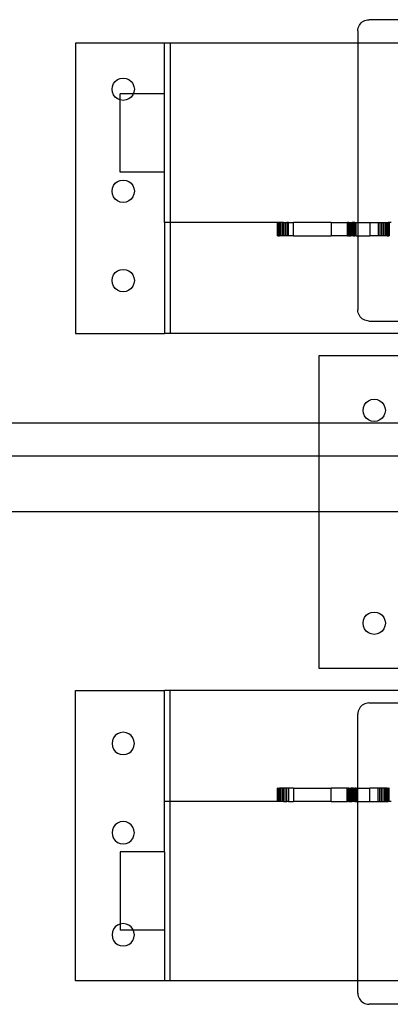
# Model space of a CAD drawing. Extents: x -68 to 64, y -35 to 40.
# Drawn here: x 27 to 31, y -7 to 4 of the extents above; entities that cross this region are included whole.
import ezdxf

# ---------------------------------------------------------------- set-up
doc = ezdxf.new("R2010")
doc.units = 0
doc.header["$MEASUREMENT"] = 0
doc.layers.get('0').update_dxf_attribs({"linetype": 'CONTINUOUS'})

msp = doc.modelspace()

# ---------------------------------------------------------------- linework, layer by layer
for p, q in [((30.569, 3.637), (30.576, 3.652)), ((30.576, 3.652), (30.585, 3.666)), ((30.585, 3.666), (30.596, 3.678)), ((30.596, 3.678), (30.608, 3.689)), ((30.608, 3.689), (30.622, 3.698)), ((30.622, 3.698), (30.637, 3.705)), ((30.637, 3.705), (30.652, 3.71)), ((30.652, 3.71), (30.668, 3.713)), ((30.668, 3.713), (30.685, 3.714)), ((36.06, 3.714), (30.685, 3.714)), ((30.56, 3.589), (30.561, 3.606)), ((30.56, 3.589), (30.56, 3.451)), ((30.561, 3.606), (30.564, 3.622)), ((30.564, 3.622), (30.569, 3.637)), ((27.396, 3.451), (27.396, 0.201)), ((28.396, 3.451), (27.396, 3.451)), ((28.458, 3.451), (28.396, 3.451)), ((28.396, 2.885), (28.396, 3.451)), ((30.56, 3.451), (28.458, 3.451)), ((28.458, 3.451), (28.458, 1.443)), ((30.56, 3.451), (30.559, 1.443)), ((36.185, 3.451), (30.56, 3.451)), ((27.811, 2.968), (27.823, 2.998)), ((27.823, 2.998), (27.843, 3.024)), ((27.843, 3.024), (27.869, 3.044)), ((27.869, 3.044), (27.899, 3.056)), ((27.899, 3.056), (27.932, 3.06)), ((27.932, 3.06), (27.964, 3.056)), ((27.964, 3.056), (27.994, 3.044)), ((27.994, 3.044), (28.02, 3.024)), ((28.02, 3.024), (28.04, 2.998)), ((28.04, 2.998), (28.052, 2.968)), ((27.807, 2.935), (27.811, 2.968)), ((27.811, 2.903), (27.807, 2.935)), ((27.823, 2.873), (27.811, 2.903)), ((27.843, 2.847), (27.823, 2.873)), ((27.896, 2.816), (27.896, 2.885)), ((28.045, 2.885), (27.896, 2.885)), ((28.04, 2.873), (28.02, 2.847)), ((28.045, 2.885), (28.04, 2.873)), ((28.052, 2.903), (28.045, 2.885)), ((28.396, 2.885), (28.045, 2.885)), ((28.052, 2.968), (28.057, 2.935)), ((28.057, 2.935), (28.052, 2.903)), ((28.396, 2.008), (28.396, 2.885)), ((27.869, 2.827), (27.843, 2.847)), ((27.896, 2.816), (27.869, 2.827)), ((27.899, 2.815), (27.896, 2.816)), ((27.896, 2.008), (27.896, 2.816)), ((27.932, 2.81), (27.899, 2.815)), ((27.964, 2.815), (27.932, 2.81)), ((27.994, 2.827), (27.964, 2.815)), ((28.02, 2.847), (27.994, 2.827)), ((28.396, 2.008), (27.896, 2.008)), ((28.396, 1.443), (28.396, 2.008)), ((27.823, 1.856), (27.843, 1.882)), ((27.843, 1.882), (27.869, 1.901)), ((27.869, 1.901), (27.899, 1.914)), ((27.899, 1.914), (27.932, 1.918)), ((27.932, 1.918), (27.964, 1.914)), ((27.964, 1.914), (27.994, 1.901)), ((27.994, 1.901), (28.02, 1.882)), ((28.02, 1.882), (28.04, 1.856)), ((27.807, 1.793), (27.811, 1.826)), ((27.811, 1.761), (27.807, 1.793)), ((27.811, 1.826), (27.823, 1.856)), ((28.04, 1.856), (28.052, 1.826)), ((28.052, 1.826), (28.057, 1.793)), ((28.057, 1.793), (28.052, 1.761)), ((27.823, 1.731), (27.811, 1.761)), ((27.843, 1.705), (27.823, 1.731)), ((27.869, 1.685), (27.843, 1.705)), ((27.899, 1.672), (27.869, 1.685)), ((27.932, 1.668), (27.899, 1.672)), ((27.964, 1.672), (27.932, 1.668)), ((27.994, 1.685), (27.964, 1.672)), ((28.02, 1.705), (27.994, 1.685)), ((28.04, 1.731), (28.02, 1.705)), ((28.052, 1.761), (28.04, 1.731)), ((28.396, 1.443), (28.396, 0.201)), ((28.458, 1.443), (28.396, 1.443)), ((28.458, 1.443), (28.458, 0.201)), ((29.658, 1.443), (28.458, 1.443)), ((29.66, 1.443), (29.658, 1.443)), ((29.658, 1.443), (29.658, 1.294)), ((29.66, 1.294), (29.66, 1.443)), ((29.664, 1.443), (29.66, 1.443)), ((29.672, 1.443), (29.664, 1.443)), ((29.664, 1.294), (29.664, 1.443)), ((29.672, 1.294), (29.672, 1.443)), ((29.682, 1.443), (29.672, 1.443)), ((29.695, 1.443), (29.682, 1.443)), ((29.682, 1.443), (29.682, 1.294)), ((29.695, 1.443), (29.695, 1.294)), ((29.71, 1.443), (29.695, 1.443)), ((29.727, 1.443), (29.71, 1.443)), ((29.71, 1.443), (29.71, 1.294)), ((29.727, 1.443), (29.745, 1.443)), ((29.727, 1.443), (29.727, 1.294)), ((29.745, 1.443), (29.745, 1.294)), ((29.745, 1.443), (29.764, 1.443)), ((29.764, 1.443), (29.764, 1.294)), ((29.783, 1.443), (29.764, 1.443)), ((29.783, 1.294), (29.783, 1.443)), ((29.783, 1.443), (29.838, 1.443)), ((29.838, 1.294), (29.838, 1.443)), ((30.262, 1.443), (29.838, 1.443)), ((30.262, 1.443), (30.262, 1.294)), ((30.262, 1.443), (30.439, 1.443)), ((30.439, 1.443), (30.439, 1.294)), ((30.44, 1.443), (30.439, 1.443)), ((30.44, 1.443), (30.444, 1.443)), ((30.44, 1.443), (30.44, 1.294)), ((30.45, 1.443), (30.444, 1.443)), ((30.444, 1.443), (30.444, 1.294)), ((30.459, 1.443), (30.45, 1.443)), ((30.45, 1.294), (30.45, 1.443)), ((30.459, 1.294), (30.459, 1.443)), ((30.459, 1.443), (30.469, 1.443)), ((30.469, 1.443), (30.481, 1.443)), ((30.469, 1.294), (30.469, 1.443)), ((30.481, 1.443), (30.495, 1.443)), ((30.481, 1.294), (30.481, 1.443)), ((30.495, 1.294), (30.495, 1.443)), ((30.51, 1.443), (30.495, 1.443)), ((30.51, 1.294), (30.51, 1.443)), ((30.526, 1.443), (30.51, 1.443)), ((30.526, 1.443), (30.542, 1.443)), ((30.526, 1.294), (30.526, 1.443)), ((30.542, 1.294), (30.542, 1.443)), ((30.542, 1.443), (30.559, 1.443)), ((30.559, 1.443), (30.692, 1.443)), ((30.559, 1.443), (30.559, 1.294)), ((30.692, 1.443), (30.692, 1.294)), ((30.692, 1.443), (30.786, 1.443)), ((30.786, 1.443), (30.786, 1.294)), ((30.786, 1.443), (30.806, 1.443)), ((30.806, 1.443), (30.806, 1.294)), ((30.806, 1.443), (30.825, 1.443)), ((30.825, 1.443), (30.825, 1.294)), ((30.825, 1.443), (30.843, 1.443)), ((30.843, 1.443), (30.86, 1.443)), ((30.843, 1.443), (30.843, 1.294)), ((30.86, 1.443), (30.86, 1.294)), ((30.86, 1.443), (30.875, 1.443)), ((30.875, 1.443), (30.887, 1.443)), ((30.875, 1.443), (30.875, 1.294)), ((30.887, 1.443), (30.898, 1.443)), ((30.887, 1.294), (30.887, 1.443)), ((30.898, 1.443), (30.898, 1.294)), ((30.905, 1.443), (30.898, 1.443)), ((30.905, 1.443), (30.905, 1.294)), ((30.91, 1.443), (30.905, 1.443)), ((30.91, 1.443), (30.91, 1.294)), ((30.911, 1.443), (30.91, 1.443)), ((30.911, 1.443), (30.911, 1.294)), ((30.934, 1.443), (30.911, 1.443)), ((29.66, 1.294), (29.658, 1.294)), ((29.664, 1.294), (29.66, 1.294)), ((29.664, 1.294), (29.672, 1.294)), ((29.672, 1.294), (29.682, 1.294)), ((29.695, 1.294), (29.682, 1.294)), ((29.71, 1.294), (29.695, 1.294)), ((29.727, 1.294), (29.71, 1.294)), ((29.745, 1.294), (29.727, 1.294)), ((29.764, 1.294), (29.745, 1.294)), ((29.783, 1.294), (29.764, 1.294)), ((29.838, 1.294), (29.783, 1.294)), ((29.838, 1.294), (30.262, 1.294)), ((30.439, 1.294), (30.262, 1.294)), ((30.439, 1.294), (30.44, 1.294)), ((30.444, 1.294), (30.44, 1.294)), ((30.444, 1.294), (30.45, 1.294)), ((30.459, 1.294), (30.45, 1.294)), ((30.459, 1.294), (30.469, 1.294)), ((30.469, 1.294), (30.481, 1.294)), ((30.495, 1.294), (30.481, 1.294)), ((30.51, 1.294), (30.495, 1.294)), ((30.51, 1.294), (30.526, 1.294)), ((30.542, 1.294), (30.526, 1.294)), ((30.542, 1.294), (30.559, 1.294)), ((30.559, 1.294), (30.692, 1.294)), ((30.559, 1.294), (30.559, 0.464)), ((30.786, 1.294), (30.692, 1.294)), ((30.806, 1.294), (30.786, 1.294)), ((30.825, 1.294), (30.806, 1.294)), ((30.843, 1.294), (30.825, 1.294)), ((30.86, 1.294), (30.843, 1.294)), ((30.875, 1.294), (30.86, 1.294)), ((30.887, 1.294), (30.875, 1.294)), ((30.887, 1.294), (30.898, 1.294)), ((30.898, 1.294), (30.905, 1.294)), ((30.91, 1.294), (30.905, 1.294)), ((30.91, 1.294), (30.911, 1.294)), ((27.843, 0.882), (27.869, 0.901)), ((27.869, 0.901), (27.899, 0.914)), ((27.899, 0.914), (27.932, 0.918)), ((27.932, 0.918), (27.964, 0.914)), ((27.964, 0.914), (27.994, 0.901)), ((27.994, 0.901), (28.02, 0.882)), ((27.807, 0.793), (27.811, 0.826)), ((27.811, 0.761), (27.807, 0.793)), ((27.811, 0.826), (27.823, 0.856)), ((27.823, 0.856), (27.843, 0.882)), ((28.02, 0.882), (28.04, 0.856)), ((28.04, 0.856), (28.052, 0.826)), ((28.052, 0.826), (28.057, 0.793)), ((28.057, 0.793), (28.052, 0.761)), ((27.823, 0.731), (27.811, 0.761)), ((27.843, 0.705), (27.823, 0.731)), ((27.869, 0.685), (27.843, 0.705)), ((27.899, 0.672), (27.869, 0.685)), ((27.932, 0.668), (27.899, 0.672)), ((27.964, 0.672), (27.932, 0.668)), ((27.994, 0.685), (27.964, 0.672)), ((28.02, 0.705), (27.994, 0.685)), ((28.04, 0.731), (28.02, 0.705)), ((28.052, 0.761), (28.04, 0.731)), ((30.56, 0.448), (30.559, 0.464)), ((30.564, 0.432), (30.56, 0.448)), ((30.569, 0.417), (30.564, 0.432)), ((30.576, 0.402), (30.569, 0.417)), ((30.585, 0.388), (30.576, 0.402)), ((30.596, 0.376), (30.585, 0.388)), ((30.608, 0.365), (30.596, 0.376)), ((30.622, 0.356), (30.608, 0.365)), ((30.636, 0.349), (30.622, 0.356)), ((30.652, 0.344), (30.636, 0.349)), ((30.668, 0.341), (30.652, 0.344)), ((30.684, 0.339), (30.668, 0.341)), ((30.684, 0.339), (33.021, 0.339)), ((27.396, 0.201), (28.396, 0.201)), ((28.458, 0.201), (28.396, 0.201)), ((33.021, 0.201), (28.458, 0.201)), ((36.622, -0.049), (30.122, -0.049)), ((30.122, -0.049), (30.122, -0.799)), ((30.68, -0.553), (30.71, -0.54)), ((30.71, -0.54), (30.743, -0.536)), ((30.743, -0.536), (30.775, -0.54)), ((30.775, -0.54), (30.805, -0.553)), ((30.618, -0.661), (30.622, -0.629)), ((30.622, -0.694), (30.618, -0.661)), ((30.622, -0.629), (30.634, -0.599)), ((30.634, -0.599), (30.654, -0.573)), ((30.654, -0.573), (30.68, -0.553)), ((30.805, -0.553), (30.831, -0.573)), ((30.831, -0.573), (30.851, -0.599)), ((30.851, -0.599), (30.863, -0.629)), ((30.863, -0.629), (30.868, -0.661)), ((30.868, -0.661), (30.863, -0.694)), ((30.634, -0.724), (30.622, -0.694)), ((30.654, -0.75), (30.634, -0.724)), ((30.68, -0.769), (30.654, -0.75)), ((30.71, -0.782), (30.68, -0.769)), ((30.805, -0.769), (30.775, -0.782)), ((30.831, -0.75), (30.805, -0.769)), ((30.851, -0.724), (30.831, -0.75)), ((30.863, -0.694), (30.851, -0.724)), ((16.685, -0.799), (30.122, -0.799)), ((30.122, -0.799), (30.122, -1.174)), ((30.122, -0.799), (32.372, -0.799)), ((30.743, -0.786), (30.71, -0.782)), ((30.775, -0.782), (30.743, -0.786)), ((30.122, -1.174), (16.685, -1.174)), ((30.122, -1.174), (30.122, -1.799)), ((32.372, -1.174), (30.122, -1.174)), ((30.122, -1.799), (16.685, -1.799)), ((30.122, -1.799), (30.122, -3.549)), ((36.622, -1.799), (30.122, -1.799)), ((30.634, -2.982), (30.654, -2.956)), ((30.654, -2.956), (30.68, -2.936)), ((30.68, -2.936), (30.71, -2.924)), ((30.71, -2.924), (30.743, -2.92)), ((30.743, -2.92), (30.775, -2.924)), ((30.775, -2.924), (30.805, -2.936)), ((30.805, -2.936), (30.831, -2.956)), ((30.831, -2.956), (30.851, -2.982)), ((30.618, -3.045), (30.622, -3.012)), ((30.622, -3.077), (30.618, -3.045)), ((30.622, -3.012), (30.634, -2.982)), ((30.634, -3.107), (30.622, -3.077)), ((30.851, -2.982), (30.863, -3.012)), ((30.863, -3.077), (30.851, -3.107)), ((30.863, -3.012), (30.868, -3.045)), ((30.868, -3.045), (30.863, -3.077)), ((30.654, -3.133), (30.634, -3.107)), ((30.68, -3.153), (30.654, -3.133)), ((30.71, -3.165), (30.68, -3.153)), ((30.743, -3.17), (30.71, -3.165)), ((30.775, -3.165), (30.743, -3.17)), ((30.805, -3.153), (30.775, -3.165)), ((30.831, -3.133), (30.805, -3.153)), ((30.851, -3.107), (30.831, -3.133)), ((30.122, -3.549), (36.622, -3.549)), ((27.396, -7.049), (27.396, -3.799)), ((27.396, -3.799), (28.396, -3.799)), ((28.458, -3.799), (28.396, -3.799)), ((28.396, -5.042), (28.396, -3.799)), ((33.021, -3.799), (28.458, -3.799)), ((28.458, -5.042), (28.458, -3.799)), ((30.608, -3.964), (30.596, -3.975)), ((30.622, -3.955), (30.608, -3.964)), ((30.636, -3.948), (30.622, -3.955)), ((30.652, -3.943), (30.636, -3.948)), ((30.668, -3.939), (30.652, -3.943)), ((30.684, -3.938), (30.668, -3.939)), ((30.684, -3.938), (33.021, -3.938)), ((30.56, -4.047), (30.559, -4.063)), ((30.559, -4.893), (30.559, -4.063)), ((30.564, -4.031), (30.56, -4.047)), ((30.569, -4.015), (30.564, -4.031)), ((30.576, -4.001), (30.569, -4.015)), ((30.585, -3.987), (30.576, -4.001)), ((30.596, -3.975), (30.585, -3.987)), ((27.869, -4.284), (27.843, -4.304)), ((27.899, -4.271), (27.869, -4.284)), ((27.932, -4.267), (27.899, -4.271)), ((27.964, -4.271), (27.932, -4.267)), ((27.994, -4.284), (27.964, -4.271)), ((28.02, -4.304), (27.994, -4.284)), ((27.811, -4.36), (27.807, -4.392)), ((27.807, -4.392), (27.811, -4.424)), ((27.823, -4.33), (27.811, -4.36)), ((27.843, -4.304), (27.823, -4.33)), ((28.04, -4.33), (28.02, -4.304)), ((28.052, -4.36), (28.04, -4.33)), ((28.057, -4.392), (28.052, -4.36)), ((28.052, -4.424), (28.057, -4.392)), ((27.811, -4.424), (27.823, -4.455)), ((27.823, -4.455), (27.843, -4.48)), ((27.843, -4.48), (27.869, -4.5)), ((27.869, -4.5), (27.899, -4.513)), ((27.899, -4.513), (27.932, -4.517)), ((27.932, -4.517), (27.964, -4.513)), ((27.964, -4.513), (27.994, -4.5)), ((27.994, -4.5), (28.02, -4.48)), ((28.02, -4.48), (28.04, -4.455)), ((28.04, -4.455), (28.052, -4.424)), ((29.66, -4.893), (29.658, -4.893)), ((29.658, -5.042), (29.658, -4.893)), ((29.66, -4.893), (29.66, -5.042)), ((29.664, -4.893), (29.66, -4.893)), ((29.664, -4.893), (29.664, -5.042)), ((29.664, -4.893), (29.672, -4.893)), ((29.672, -4.893), (29.672, -5.042)), ((29.672, -4.893), (29.682, -4.893)), ((29.695, -4.893), (29.682, -4.893)), ((29.682, -5.042), (29.682, -4.893)), ((29.695, -5.042), (29.695, -4.893)), ((29.71, -4.893), (29.695, -4.893)), ((29.71, -5.042), (29.71, -4.893)), ((29.727, -4.893), (29.71, -4.893)), ((29.745, -4.893), (29.727, -4.893)), ((29.727, -5.042), (29.727, -4.893)), ((29.745, -5.042), (29.745, -4.893)), ((29.764, -4.893), (29.745, -4.893)), ((29.783, -4.893), (29.764, -4.893)), ((29.764, -5.042), (29.764, -4.893)), ((29.783, -4.893), (29.783, -5.042)), ((29.838, -4.893), (29.783, -4.893)), ((29.838, -4.893), (29.838, -5.042)), ((29.838, -4.893), (30.262, -4.893)), ((30.262, -5.042), (30.262, -4.893)), ((30.439, -4.893), (30.262, -4.893)), ((30.439, -5.042), (30.439, -4.893)), ((30.439, -4.893), (30.44, -4.893)), ((30.444, -4.893), (30.44, -4.893)), ((30.44, -5.042), (30.44, -4.893)), ((30.444, -5.042), (30.444, -4.893)), ((30.444, -4.893), (30.45, -4.893)), ((30.459, -4.893), (30.45, -4.893)), ((30.45, -4.893), (30.45, -5.042)), ((30.459, -4.893), (30.459, -5.042)), ((30.459, -4.893), (30.469, -4.893)), ((30.469, -4.893), (30.469, -5.042)), ((30.469, -4.893), (30.481, -4.893)), ((30.495, -4.893), (30.481, -4.893)), ((30.481, -4.893), (30.481, -5.042)), ((30.51, -4.893), (30.495, -4.893)), ((30.495, -4.893), (30.495, -5.042)), ((30.51, -4.893), (30.51, -5.042)), ((30.51, -4.893), (30.526, -4.893)), ((30.542, -4.893), (30.526, -4.893)), ((30.526, -4.893), (30.526, -5.042)), ((30.542, -4.893), (30.542, -5.042)), ((30.542, -4.893), (30.559, -4.893)), ((30.559, -4.893), (30.692, -4.893)), ((30.559, -5.042), (30.559, -4.893)), ((30.692, -5.042), (30.692, -4.893)), ((30.786, -4.893), (30.692, -4.893)), ((30.806, -4.893), (30.786, -4.893)), ((30.786, -5.042), (30.786, -4.893)), ((30.806, -5.042), (30.806, -4.893)), ((30.825, -4.893), (30.806, -4.893)), ((30.825, -5.042), (30.825, -4.893)), ((30.843, -4.893), (30.825, -4.893)), ((30.86, -4.893), (30.843, -4.893)), ((30.843, -5.042), (30.843, -4.893)), ((30.86, -5.042), (30.86, -4.893)), ((30.875, -4.893), (30.86, -4.893)), ((30.875, -5.042), (30.875, -4.893)), ((30.887, -4.893), (30.875, -4.893)), ((30.887, -4.893), (30.887, -5.042)), ((30.887, -4.893), (30.898, -4.893)), ((30.898, -4.893), (30.905, -4.893)), ((30.898, -5.042), (30.898, -4.893)), ((30.905, -5.042), (30.905, -4.893)), ((30.91, -4.893), (30.905, -4.893)), ((30.91, -4.893), (30.911, -4.893)), ((30.91, -5.042), (30.91, -4.893)), ((30.911, -5.042), (30.911, -4.893)), ((28.458, -5.042), (28.396, -5.042)), ((28.396, -5.607), (28.396, -5.042)), ((28.458, -7.049), (28.458, -5.042)), ((29.658, -5.042), (28.458, -5.042)), ((29.66, -5.042), (29.658, -5.042)), ((29.664, -5.042), (29.66, -5.042)), ((29.672, -5.042), (29.664, -5.042)), ((29.682, -5.042), (29.672, -5.042)), ((29.695, -5.042), (29.682, -5.042)), ((29.71, -5.042), (29.695, -5.042)), ((29.727, -5.042), (29.71, -5.042)), ((29.727, -5.042), (29.745, -5.042)), ((29.745, -5.042), (29.764, -5.042)), ((29.783, -5.042), (29.764, -5.042)), ((29.783, -5.042), (29.838, -5.042)), ((30.262, -5.042), (29.838, -5.042)), ((30.262, -5.042), (30.439, -5.042)), ((30.44, -5.042), (30.439, -5.042)), ((30.44, -5.042), (30.444, -5.042)), ((30.45, -5.042), (30.444, -5.042)), ((30.459, -5.042), (30.45, -5.042)), ((30.459, -5.042), (30.469, -5.042)), ((30.469, -5.042), (30.481, -5.042)), ((30.481, -5.042), (30.495, -5.042)), ((30.51, -5.042), (30.495, -5.042)), ((30.526, -5.042), (30.51, -5.042)), ((30.526, -5.042), (30.542, -5.042)), ((30.542, -5.042), (30.559, -5.042)), ((30.559, -5.042), (30.692, -5.042)), ((30.56, -7.049), (30.559, -5.042)), ((30.692, -5.042), (30.786, -5.042)), ((30.786, -5.042), (30.806, -5.042)), ((30.806, -5.042), (30.825, -5.042)), ((30.825, -5.042), (30.843, -5.042)), ((30.843, -5.042), (30.86, -5.042)), ((30.86, -5.042), (30.875, -5.042)), ((30.875, -5.042), (30.887, -5.042)), ((30.887, -5.042), (30.898, -5.042)), ((30.905, -5.042), (30.898, -5.042)), ((30.91, -5.042), (30.905, -5.042)), ((30.911, -5.042), (30.91, -5.042)), ((30.934, -5.042), (30.911, -5.042)), ((27.869, -5.284), (27.843, -5.304)), ((27.899, -5.271), (27.869, -5.284)), ((27.932, -5.267), (27.899, -5.271)), ((27.964, -5.271), (27.932, -5.267)), ((27.994, -5.284), (27.964, -5.271)), ((28.02, -5.304), (27.994, -5.284)), ((27.811, -5.36), (27.807, -5.392)), ((27.807, -5.392), (27.811, -5.424)), ((27.823, -5.33), (27.811, -5.36)), ((27.843, -5.304), (27.823, -5.33)), ((28.04, -5.33), (28.02, -5.304)), ((28.052, -5.36), (28.04, -5.33)), ((28.057, -5.392), (28.052, -5.36)), ((28.052, -5.424), (28.057, -5.392)), ((27.811, -5.424), (27.823, -5.455)), ((27.823, -5.455), (27.843, -5.48)), ((27.843, -5.48), (27.869, -5.5)), ((27.869, -5.5), (27.899, -5.513)), ((27.899, -5.513), (27.932, -5.517)), ((27.932, -5.517), (27.964, -5.513)), ((27.964, -5.513), (27.994, -5.5)), ((27.994, -5.5), (28.02, -5.48)), ((28.02, -5.48), (28.04, -5.455)), ((28.04, -5.455), (28.052, -5.424)), ((28.396, -5.607), (27.896, -5.607)), ((27.896, -5.607), (27.896, -6.415)), ((28.396, -5.607), (28.396, -6.484)), ((27.811, -6.502), (27.807, -6.534)), ((27.823, -6.472), (27.811, -6.502)), ((27.843, -6.446), (27.823, -6.472)), ((27.869, -6.426), (27.843, -6.446)), ((27.896, -6.415), (27.869, -6.426)), ((27.899, -6.414), (27.896, -6.415)), ((27.896, -6.415), (27.896, -6.484)), ((28.045, -6.484), (27.896, -6.484)), ((27.932, -6.409), (27.899, -6.414)), ((27.964, -6.414), (27.932, -6.409)), ((27.994, -6.426), (27.964, -6.414)), ((28.02, -6.446), (27.994, -6.426)), ((28.04, -6.472), (28.02, -6.446)), ((28.045, -6.484), (28.04, -6.472)), ((28.052, -6.502), (28.045, -6.484)), ((28.396, -6.484), (28.045, -6.484)), ((28.057, -6.534), (28.052, -6.502)), ((28.396, -6.484), (28.396, -7.049)), ((27.807, -6.534), (27.811, -6.567)), ((27.811, -6.567), (27.823, -6.597)), ((27.823, -6.597), (27.843, -6.623)), ((28.02, -6.623), (28.04, -6.597)), ((28.04, -6.597), (28.052, -6.567)), ((28.052, -6.567), (28.057, -6.534)), ((27.843, -6.623), (27.869, -6.642)), ((27.869, -6.642), (27.899, -6.655)), ((27.899, -6.655), (27.932, -6.659)), ((27.932, -6.659), (27.964, -6.655)), ((27.964, -6.655), (27.994, -6.642)), ((27.994, -6.642), (28.02, -6.623)), ((28.396, -7.049), (27.396, -7.049)), ((28.458, -7.049), (28.396, -7.049)), ((30.56, -7.049), (28.458, -7.049)), ((30.56, -7.188), (30.56, -7.049)), ((36.185, -7.049), (30.56, -7.049)), ((30.56, -7.188), (30.561, -7.205)), ((30.561, -7.205), (30.564, -7.221)), ((30.564, -7.221), (30.569, -7.236)), ((30.569, -7.236), (30.576, -7.251)), ((30.576, -7.251), (30.585, -7.264)), ((30.585, -7.264), (30.596, -7.277)), ((30.596, -7.277), (30.608, -7.287)), ((30.608, -7.287), (30.622, -7.297)), ((30.622, -7.297), (30.637, -7.304)), ((30.637, -7.304), (30.652, -7.309)), ((30.652, -7.309), (30.668, -7.312)), ((30.668, -7.312), (30.685, -7.313)), ((36.06, -7.313), (30.685, -7.313))]:
    msp.add_line(p, q)

doc.saveas('drawing.dxf')
